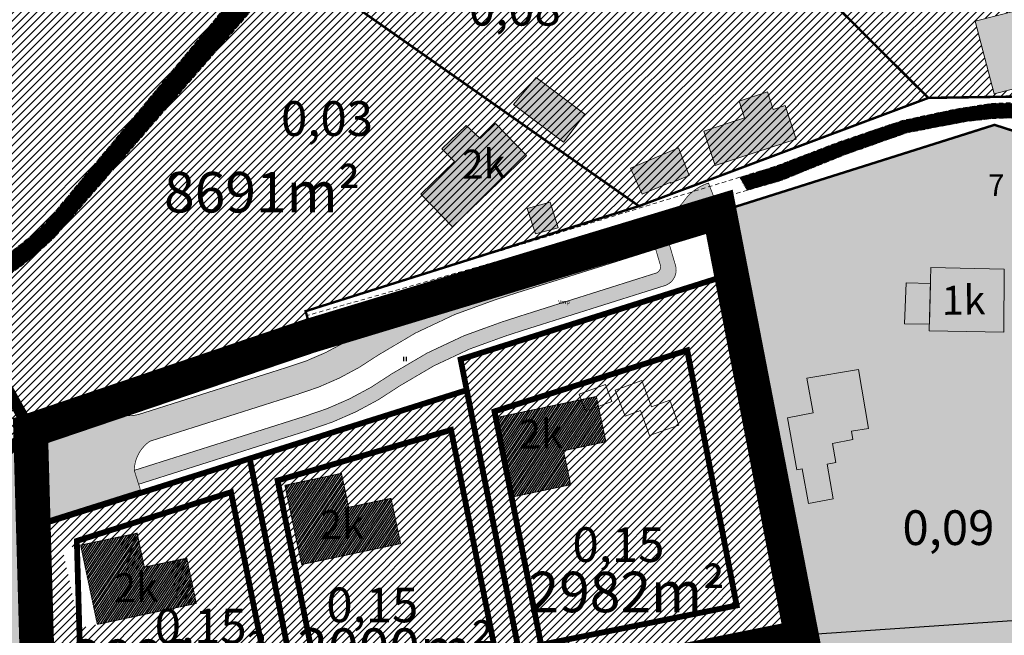
# Model space of a CAD drawing. Units: metres. Extents: x 9410 to 546148, y -1761 to 6584366.
# Drawn here: x 543678 to 543848, y 6583646 to 6583752 of the extents above; entities that cross this region are included whole.
import ezdxf
from ezdxf.enums import TextEntityAlignment as Align

# ---------------------------------------------------------------- set-up
doc = ezdxf.new("R2010")
doc.units = ezdxf.units.M
doc.header["$LTSCALE"] = 0.5
for name, pattern in [('AAREKIVI', [0.2, 0.1, 0.1]), ('ASFBET', [2.5, 1.5, -1]), ('CENTER', [2, 1.25, -0.25, 0.25, -0.25]), ('DASHDOT', [1, 0.5, -0.25, 0, -0.25]), ('DASHED', [0.75, 0.5, -0.25]), ('DASHED2', [9.524999999999999, 6.35, -3.175]), ('KATASTRIPIIR', [0.02, 0.01, 0.01])]:
    doc.linetypes.add(name, pattern=pattern)
for name, color, linetype in [('21', 7, 'Continuous'), ('HALJASTUS', 3, 'Continuous'), ('majad', 41, 'Continuous'), ('PIIR', 32, 'Continuous'), ('Pl_ala piir', 1, 'DASHDOT'), ('TEE', 21, 'Continuous'), ('Teed_asfalt', 251, 'DASHED2'), ('teekaitsevöönd', 137, 'CENTER')]:
    doc.layers.add(name, color=color, linetype=linetype)
for name, color, linetype, lineweight in [('DP teks', 7, 'Continuous', 9), ('dp.plan', 5, 'Continuous', 0), ('DTalgatus', 7, 'Continuous', 0), ('Ehituskeeluala', 185, 'DASHED', 20), ('MKhooned', 250, 'Continuous', 18), ('OPT-DP-ala', 129, 'CENTER', 9), ('OPT-kinnistu piir', 38, 'Continuous', 0)]:
    doc.layers.add(name, color=color, linetype=linetype, lineweight=lineweight)
doc.styles.add('ARIAL', font='arial.ttf')
doc.styles.add('ROMANC', font='romanc.shx')
doc.styles.add('romans', font='romans.shx')
doc.styles.get("Standard").update_dxf_attribs({"font": 'arial.ttf'})
doc.linetypes.add('FENCELINE2', pattern='A,0.25,-0.1,[132,ltypeshp.shx,S=0.1,R=0,X=-0.1,Y=0],-0.1,1', length=1.45)
pattern_1 = [(74.99999999999999, (0, 0), (-0.1533407249233896, 0.0410875234100252), [])]
pattern_2 = [(45, (0, 0), (-0.6735192090801864, 0.6735192090801865), [])]
pattern_3 = [(55.97378729549349, (0, 0), (-0.2631381758335579, 0.1776641506297418), [])]

# ---------------------------------------------------------------- blocks, each defined once
blk = doc.blocks.new('hein')
at = {"color": 0, "linetype": 'Continuous'}
for p, q in [((-0.4550559781346237, 0.7611157096907846), (-0.4550559781346237, -0.7611157096907846)), ((0.4550559781346237, 0.7611157096907846), (0.4550559781346237, -0.7611157096907846))]:
    blk.add_line(p, q, dxfattribs=at)

msp = doc.modelspace()

# ---------------------------------------------------------------- hatches: boundary and pattern name
h = msp.add_hatch()
h.set_pattern_fill('ANSI31', color=2, scale=0.1, angle=10.9737872954935, style=0)
h.set_pattern_definition(pattern_3)
h.paths.add_polyline_path([(543760.7550831814, 6583683.585441662), (543763.6504956417, 6583669.888121243), (543773.4342959403, 6583671.956273002), (543772.1934048852, 6583677.826553181), (543779.5312551102, 6583679.377666997), (543777.8767337063, 6583687.20470724)])
h = msp.add_hatch()
h.set_pattern_fill('ANSI31', color=2, scale=0.1, angle=10.9737872954935, style=0)
h.set_pattern_definition(pattern_3)
h.paths.add_polyline_path([(543744.0264895451, 6583661.76407283), (543742.3719681354, 6583669.59111307), (543735.0341179116, 6583668.039999249), (543733.793226857, 6583673.910279429), (543724.0094265577, 6583671.842127672), (543726.9048390199, 6583658.144807252)])
h = msp.add_hatch()
h.set_pattern_fill('ANSI31', color=2, scale=0.1, angle=10.9737872954935, style=0)
h.set_pattern_definition([(55.97378729549349, (3.105887291603722, 0.6565389791503549), (-0.2631381758335579, 0.1776641506297418), [])])
h.paths.add_polyline_path([(543708.6941339802, 6583651.420280608), (543707.0396125708, 6583659.247320849), (543699.7017623471, 6583657.69620703), (543698.460871292, 6583663.566487208), (543688.6770709931, 6583661.498335451), (543691.5724834547, 6583647.801015033)])
at = {"layer": 'majad', "lineweight": 15, "ltscale": 100}
h = msp.add_hatch(dxfattribs=at)
h.set_pattern_fill('ANSI31', color=40, scale=0.3, style=0)
h.set_pattern_definition(pattern_2)
h.paths.add_polyline_path([(543835.2890991399, 6583738.836261448), (543860.5390991409, 6583739.226261448), (543906.1590991397, 6583722.126261449), (543905.9149965781, 6583728.965919499), (543904.1190991397, 6583779.28626145), (543900.1690991396, 6583778.676261449), (543859.3590991385, 6583772.36626145), (543840.9390991401, 6583776.896261448), (543816.0990991397, 6583845.07626145), (543803.0490991549, 6583837.696261454), (543796.3890991438, 6583833.24626146), (543788.8390991415, 6583827.31626146), (543780.3690991406, 6583819.65626145), (543767.9890991398, 6583805.806261449)])
h.paths.add_polyline_path([(543829.7624095607, 6583769.401875364), (543834.6153639143, 6583763.974515605), (543824.9300891089, 6583755.289243475), (543820.1171510771, 6583760.686625018)], flags=16)
h.paths.add_polyline_path([(543811.3777309827, 6583801.313872935), (543805.5120653167, 6583818.577953964), (543812.9122133235, 6583820.658998815), (543818.4598669679, 6583803.437123121)], flags=16)
h.paths.add_polyline_path([(543843.4018169681, 6583752.119295538), (543850.4108472326, 6583753.903110202), (543853.7176874878, 6583741.334907963), (543846.6586735566, 6583739.521066097)], flags=16)
h = msp.add_hatch(dxfattribs=at)
h.set_pattern_fill('ANSI31', color=40, scale=0.3, style=0)
h.set_pattern_definition([(45, (944.1842145523988, 231.0660220971331), (-0.6735192090801864, 0.6735192090801865), [])])
h.paths.add_polyline_path([(543722.0555841316, 6583764.58203669), (543661.3190991393, 6583807.386261449), (543650.7090991397, 6583798.24626145), (543649.8390991397, 6583735.456261449), (543665.7690991397, 6583706.886261449), (543666.3198705002, 6583705.89827187, 0.07138326384607475), (543682.6267307047, 6583717.173792317)])
h.paths.add_polyline_path([(543736.8490992906, 6583754.156261857), (543725.3920949006, 6583762.230620892), (543684.2666073283, 6583714.867758297, -0.08149339572946825), (543667.7830818807, 6583703.27352102), (543680.029099139, 6583681.306261449), (543729.0490991398, 6583696.866261449), (543727.5890991396, 6583701.95626145), (543785.2390991397, 6583720.126261448)])
h.paths.add_polyline_path([(543667.7830818805, 6583703.273521021, -0.0006524324652969628), (543667.6367709503, 6583703.203014191, 0.0006524324652969628), (543667.7830818805, 6583703.273521021), (543665.7690991396, 6583706.88626145), (543602.9390991394, 6583683.246261449), (543614.0790991398, 6583625.336261449), (543680.0290991397, 6583681.30626145)])
h.paths.add_polyline_path([(543649.8390991394, 6583735.456261445), (543620.7690991397, 6583776.32626145), (543591.0390991396, 6583748.476261448), (543602.9390991398, 6583683.24626145), (543665.76909914, 6583706.88626145)])
h.paths.add_polyline_path([(543638.9478775905, 6583736.35852091), (543628.6063714217, 6583732.416354792), (543630.6675039981, 6583726.882498178), (543620.2125928727, 6583722.106639607), (543624.3617023932, 6583712.786380953), (543634.356565707, 6583716.977876434), (543634.8183002977, 6583715.738182759), (543645.4645966948, 6583719.972114242)], flags=0)
h = msp.add_hatch(dxfattribs=at)
h.set_pattern_fill('ANSI31', color=40, scale=0.3, style=0)
h.set_pattern_definition(pattern_2)
h.paths.add_polyline_path([(543767.9890991396, 6583805.806261449), (543726.0590991399, 6583761.756261448), (543736.8490991397, 6583754.15626145), (543785.2390991405, 6583720.12626145), (543835.2890991399, 6583738.836261449)])
at = {"layer": 'majad', "lineweight": 15, "ltscale": 100, "true_color": 0x949400}
h = msp.add_hatch(color=54, dxfattribs=at)
h.paths.add_polyline_path([(543800.0989219688, 6583719.439533201), (543814.330016977, 6583646.038618905), (543889.2361868902, 6583651.195392006), (543899.0774212496, 6583716.511147008), (543886.3590991432, 6583721.426261448), (543846.7390991385, 6583734.17626145)])
h.paths.add_polyline_path([(543831.4598594265, 6583706.870300791), (543835.6453289355, 6583706.764274953), (543835.7149840496, 6583709.523779637), (543848.3801639399, 6583709.202971733), (543848.3450909128, 6583698.327472789), (543835.4382172097, 6583698.559195064), (543835.4674664367, 6583699.717952464), (543831.1593079885, 6583699.764150914)], flags=16)
h.paths.add_polyline_path([(543823.231225726, 6583691.84933496), (543824.9211642519, 6583681.686164713), (543821.9701750823, 6583681.195472323), (543822.2519656996, 6583679.758547744), (543818.7083836292, 6583679.06362736), (543819.3157939664, 6583675.793718551), (543817.8053145926, 6583675.512454535), (543818.8260991396, 6583669.51926145), (543814.533032517, 6583668.719856188), (543813.461669623, 6583674.703631155), (543812.5520991398, 6583674.534261449), (543810.9440991397, 6583683.51526145), (543815.3921708355, 6583684.365838449), (543814.3000991397, 6583690.364261449)], flags=16)
h.paths.add_polyline_path([(543856.2365218421, 6583692.256349087), (543863.9525876436, 6583692.982412228), (543866.2674073819, 6583670.968795763), (543858.1655382909, 6583670.319973381), (543857.3237856572, 6583677.070815764), (543853.6761909149, 6583677.02447131), (543853.1851685513, 6583683.806209998), (543857.0211809883, 6583684.098143621)], flags=16)
h.paths.add_polyline_path([(543872.4051870161, 6583704.522181702), (543892.6072501859, 6583702.96191836), (543892.011008734, 6583694.697157091), (543871.6335804184, 6583696.272868585)], flags=16)
h.paths.add_polyline_path([(543883.0114411843, 6583645.45326204), (543890.798208331, 6583646.712067976), (543892.4245249869, 6583648.131047302), (543892.9278772585, 6583652.969546739), (543895.5807154746, 6583671.8853162), (543902.3997760201, 6583715.227191958), (543899.0774212492, 6583716.511147007), (543889.2361868903, 6583651.195392004), (543814.330016977, 6583646.038618905), (543814.5700402037, 6583644.800630946), (543813.5895202607, 6583644.604541856), (543814.5130382982, 6583639.843327625), (543823.195098958, 6583641.505261411), (543829.2365495175, 6583642.707572006), (543856.3443398162, 6583643.646575072), (543872.1098791008, 6583644.537766814)])
h.paths.add_polyline_path([(543892.124004084, 6583643.887447698), (543883.3768827794, 6583642.473391262), (543872.3201005831, 6583641.54486091), (543856.5577566631, 6583640.65384979), (543828.7603792035, 6583638.259746155), (543824.5935388865, 6583637.130135096), (543823.3498845643, 6583636.047274429), (543822.8520830414, 6583633.903099421), (543826.8346470032, 6583611.535433542), (543847.4583229199, 6583504.41466959), (543844.5233306099, 6583503.344758339), (543822.9062168938, 6583615.455226364), (543819.7907481916, 6583614.838898746), (543814.8925632916, 6583637.886679557), (543819.3790991397, 6583614.756261449), (543821.8484947121, 6583602.014618812), (543828.3890991397, 6583568.266261449), (543834.5690991397, 6583536.36626145), (543840.4690991386, 6583505.926261437), (543847.8664617045, 6583468.653227939), (544060.1290991395, 6583508.636261448), (544052.6690991396, 6583524.14626145), (544022.2990991396, 6583587.296261449), (543994.4290991053, 6583645.24626157), (543976.1890991399, 6583682.836261449), (543966.9298188798, 6583687.691697491), (543965.1846161237, 6583688.408178826), (543960.231265654, 6583691.204324368), (543948.099099134, 6583697.566261452), (543909.996323173, 6583712.291435315), (543907.5050991352, 6583710.432261457), (543903.7559273378, 6583707.361859092), (543898.5506713509, 6583671.461747079), (543895.9062361313, 6583652.60589424), (543895.2862839223, 6583646.646571946)])
at = {"layer": 'majad', "lineweight": 15, "ltscale": 100}
h = msp.add_hatch(dxfattribs=at)
h.set_pattern_fill('ANSI31', color=40, scale=0.3, style=0)
h.set_pattern_definition([(45, (581.0028313562507, -48.86386024951935), (-0.6735192090801864, 0.6735192090801865), [])])
h.paths.add_polyline_path([(543801.1684638591, 6583708.370959554), (543754.3323385167, 6583693.609252747), (543755.3973844233, 6583688.283070727), (543765.8384170987, 6583636.068569764), (543813.3445990349, 6583645.569084228)])
h.paths.add_polyline_path([(543773.4342959389, 6583671.956273001), (543763.6504956419, 6583669.888121243), (543760.7550831812, 6583683.585441662), (543777.8767337067, 6583687.204707239), (543779.5312551104, 6583679.377666996), (543772.1934048854, 6583677.826553181)], flags=16)
h.paths.add_polyline_path([(543755.3963740633, 6583688.282752285), (543717.9218629079, 6583676.471618413), (543727.5336962849, 6583628.408207694), (543765.8384170986, 6583636.068569764)])
h.paths.add_polyline_path([(543744.026489546, 6583661.76407283), (543726.9048390198, 6583658.144807253), (543724.009426558, 6583671.842127671), (543733.7932268567, 6583673.910279429), (543735.0341179122, 6583668.039999249), (543742.3719681351, 6583669.591113069)], flags=16)
h.paths.add_polyline_path([(543717.867362803, 6583676.45444119), (543680.5008414979, 6583664.677343321), (543681.7890991396, 6583619.266261447), (543727.4767817514, 6583628.403103681)])
h.paths.add_polyline_path([(543705.5882466878, 6583650.76374163), (543688.4665961632, 6583647.144476054), (543685.5711837016, 6583660.841796472), (543695.3549840004, 6583662.909948229), (543696.5958750554, 6583657.039668051), (543703.9337252795, 6583658.59078187)], flags=16)
at = {"layer": 'majad', "lineweight": 15, "ltscale": 100, "true_color": 0x949400}
msp.add_hatch(color=54, dxfattribs=at).paths.add_polyline_path([(543532.3845022367, 6583555.74085461), (543626.7684370911, 6583470.769746291), (543670.7399699469, 6583470.769746293), (543672.8907481915, 6583472.668898744), (543675.6307481911, 6583504.528898738), (543678.6007481918, 6583536.908898748), (543828.800748192, 6583568.348898744), (543819.790748192, 6583614.838898745), (543683.1007481917, 6583587.498898746), (543682.2007481918, 6583619.348898745), (543680.4407481919, 6583681.388898745), (543614.4907481917, 6583625.418898745)])
at = {"layer": 'MKhooned', "linetype": 'Continuous'}
h = msp.add_hatch(color=40, dxfattribs=at)
h.paths.add_polyline_path([(543772.9105622169, 6583772.780936418), (543778.8482593206, 6583777.014168411), (543771.2425244529, 6583787.550030841), (543765.3448001326, 6583783.366820608)])
h.paths.add_polyline_path([(543783.8939891269, 6583766.486912798), (543782.7531620933, 6583768.006292173), (543776.6256500497, 6583763.432956828), (543783.6007591677, 6583754.046751376), (543793.4467631935, 6583761.392110777), (543787.6124974345, 6583769.228936861)])
h.paths.add_polyline_path([(543772.1725676715, 6583731.187202828), (543775.8928826218, 6583736.052684879), (543767.4651352548, 6583742.38048059), (543763.5464396831, 6583737.676234524)])
h.paths.add_polyline_path([(543783.7910991397, 6583726.705261449), (543785.8010991397, 6583722.168261449), (543790.6650991399, 6583724.222261448), (543790.7370991393, 6583724.08526145), (543793.9516588225, 6583725.400475584), (543792.0817766408, 6583730.206300015)])
h.paths.add_polyline_path([(543798.40209914, 6583727.148261449), (543812.4026986058, 6583731.68735927), (543810.5172086043, 6583737.503050259), (543808.4527698312, 6583736.833743953), (543807.4684780014, 6583739.869738376), (543802.5728745835, 6583738.282547566), (543803.51355967, 6583735.38105576), (543796.4730023961, 6583733.098455058)])
h = msp.add_hatch(color=40, dxfattribs=at)
h.paths.add_polyline_path([(543834.615363915, 6583763.974515604), (543829.7624095622, 6583769.40187537), (543820.1171510771, 6583760.686625017), (543824.9300891086, 6583755.289243475)])
h.paths.add_polyline_path([(543850.4108472326, 6583753.903110202), (543843.4018169679, 6583752.119295541), (543846.6586735564, 6583739.521066098), (543853.7176874878, 6583741.334907962)])
h = msp.add_hatch(color=40, dxfattribs=at)
h.paths.add_polyline_path([(543753.3274174305, 6583727.815367571), (543747.5448313981, 6583722.178748276), (543753.0166052453, 6583716.525395733), (543765.7722175707, 6583728.885089972), (543760.4112831159, 6583734.394999472), (543757.7503986893, 6583731.814533584), (543755.351321601, 6583734.065743415), (543751.1577348503, 6583730.042528652)])
h.paths.add_polyline_path([(543765.9160991393, 6583719.734261448), (543767.3280991395, 6583715.31626145), (543771.2920991397, 6583716.375261451), (543769.8800991396, 6583720.79326145)])
h = msp.add_hatch(color=40, dxfattribs=at)
h.paths.add_polyline_path([(543815.3921708346, 6583684.365838449), (543810.9440991395, 6583683.515261447), (543812.5520991397, 6583674.534261449), (543813.4616696232, 6583674.703631155), (543814.533032517, 6583668.719856188), (543818.8260991401, 6583669.519261451), (543817.8053145927, 6583675.512454536), (543819.3157939668, 6583675.79371855), (543818.7083836292, 6583679.06362736), (543822.2519656998, 6583679.758547744), (543821.9701750819, 6583681.195472325), (543824.9211642521, 6583681.686164713), (543823.2312257257, 6583691.84933496), (543814.3000991397, 6583690.36426145)])
h.paths.add_polyline_path([(543835.467466475, 6583699.717953976), (543835.4382172098, 6583698.559195065), (543848.3450909129, 6583698.327472789), (543848.3801639398, 6583709.20297173), (543835.7149840497, 6583709.523779638), (543835.6453289355, 6583706.764274954), (543835.646066891, 6583706.764256259), (543835.4675706927, 6583699.717951346)])
h.paths.add_polyline_path([(543835.6453289354, 6583706.764274953), (543831.4598594265, 6583706.870300794), (543831.1593079885, 6583699.764150915), (543835.4674664368, 6583699.717952465)])
h.paths.add_polyline_path([(543857.0211809879, 6583684.09814362), (543853.1851685514, 6583683.806209997), (543853.6761909149, 6583677.02447131), (543857.3237856573, 6583677.070815764), (543858.1655382905, 6583670.31997338), (543866.267407382, 6583670.968795762), (543863.9525876438, 6583692.982412227), (543856.236521842, 6583692.256349087)])
h.paths.add_polyline_path([(543892.011008734, 6583694.69715709), (543892.6072501859, 6583702.961918359), (543872.405186998, 6583704.522181702), (543871.6335804184, 6583696.272868586)])
at = {"layer": 'PIIR', "linetype": 'KATASTRIPIIR', "ltscale": 0.5, "true_color": 0x9e9e9e}
h = msp.add_hatch(dxfattribs=at)
h.set_pattern_fill('ANSI31', color=253, scale=0.05, angle=30, style=0)
h.set_pattern_definition(pattern_1)
h.paths.add_polyline_path([(543725.3920946658, 6583762.23062062), (543722.0555841319, 6583764.58203669), (543682.6267307027, 6583717.173792315, -0.0713832638366486), (543666.3198705001, 6583705.89827187), (543667.7830818805, 6583703.273521021, 0.08149339571483265), (543684.2666073265, 6583714.867758295)])
h = msp.add_hatch(dxfattribs=at)
h.set_pattern_fill('ANSI31', color=253, scale=0.05, angle=30, style=0)
h.set_pattern_definition(pattern_1)
h.paths.add_polyline_path([(543915.7280991432, 6583716.804261452), (543901.9290993601, 6583721.442261356), (543887.3800991403, 6583726.368261443), (543877.9640991415, 6583729.025261451), (543875.2240991441, 6583729.213261449), (543872.0300991333, 6583730.171261451), (543868.9720990228, 6583731.7682615), (543862.3890991355, 6583735.071261452), (543856.2000991409, 6583737.088261448), (543849.3550991424, 6583737.978261448), (543846.2000991314, 6583737.884261448), (543840.3540991347, 6583736.973261447), (543830.754099143, 6583734.92926145), (543819.5300991257, 6583731.113261454), (543810.7599754742, 6583727.748627952), (543808.8040991325, 6583726.998261448), (543802.69209914, 6583725.12026145), (543803.9860991403, 6583722.87126145), (543809.616099149, 6583724.473261449), (543811.397650733, 6583725.194187614), (543820.8130991376, 6583729.004261453), (543831.6490991396, 6583732.826261451), (543841.8060991407, 6583734.76126145), (543846.5830991629, 6583735.28926145), (543849.4960991325, 6583735.382261449), (543856.2740991507, 6583734.535261446), (543859.6090991435, 6583733.739261446), (543863.4110991281, 6583731.895261459), (543868.6530991392, 6583729.182261451), (543869.4000991395, 6583728.02926145), (543869.1480301558, 6583726.964906819), (543877.0056790166, 6583724.436259092), (543877.8690991359, 6583724.63426145), (543878.6650991386, 6583724.68426145), (543880.1860991048, 6583724.251261462), (543886.7450991396, 6583722.29826145), (543901.6190991396, 6583717.884261449), (543902.0870991404, 6583717.208261449), (543902.3800991394, 6583716.483261449), (543902.4740991397, 6583715.691261449), (543902.4000025829, 6583715.227104401), (543909.9963231753, 6583712.291435316), (543914.5780991388, 6583713.473261449), (543928.4620991339, 6583708.383261455), (543939.1490991428, 6583703.775261445), (543949.2960991411, 6583698.507261449), (543957.7144718013, 6583692.625043921), (543960.2312656682, 6583691.204324353), (543966.9298188582, 6583687.691697496), (543970.5730705094, 6583686.195984846), (543976.4424114369, 6583685.5579196), (543978.8000886651, 6583685.478815394), (543982.8365599796, 6583686.029781625), (543988.2769308541, 6583688.004304911), (543989.9780092486, 6583689.090705154), (543991.0197781146, 6583689.496339409), (543991.6671146072, 6583688.440816765), (543996.0565206965, 6583691.132774876), (543995.5902837889, 6583692.161837876), (544001.1609342706, 6583695.843336375), (544003.1862723633, 6583697.12917204), (544002.2941513951, 6583700.269801979), (543992.7532201986, 6583694.358969327), (543986.7058115682, 6583690.64687714), (543983.4230558138, 6583689.044791301), (543981.2150715046, 6583688.447911211), (543976.8620991309, 6583688.206261449), (543971.3980991389, 6583688.800261448), (543966.5526756797, 6583690.789517709), (543959.3590991374, 6583694.85026145), (543951.0540991339, 6583700.653261449), (543940.3440991314, 6583706.401261449), (543929.5390991333, 6583711.165261446)])
at = {"layer": 'TEE', "ltscale": 0.5}
msp.add_hatch(color=31, dxfattribs=at).paths.add_polyline_path([(543790.5171158763, 6583713.422905125, -0.0001589211602157829), (543790.5119583597, 6583713.421306418), (543788.1316950076, 6583712.673279067), (543788.8824429702, 6583710.118757256, -0.4198944005481111), (543788.2855867001, 6583708.572999709), (543791.6195395141, 6583709.62706144, 0.02217336896386599), (543791.5604809016, 6583709.872714057)])
h = msp.add_hatch(color=31, dxfattribs=at)
edge = h.paths.add_edge_path()
edge.add_arc((543788.8216911461, 6583709.084341888), 2.849999999979049, 294.7916590575144, 370.9777579924445)
edge.add_line((543791.6195395115, 6583709.627061452), (543764.977129545, 6583701.20380348))
edge.add_line((543764.977129545, 6583701.20380348), (543764.5360037294, 6583701.060333026))
edge.add_line((543764.5360037294, 6583701.060333026), (543764.0602675118, 6583700.904898016))
edge.add_line((543764.0602675118, 6583700.904898016), (543763.5669364266, 6583700.745026508))
edge.add_line((543763.5669364266, 6583700.745026508), (543763.0801633091, 6583700.588574415))
edge.add_line((543763.0801633091, 6583700.588574415), (543762.6036504983, 6583700.43562676))
edge.add_line((543762.6036504983, 6583700.43562676), (543762.1270871962, 6583700.282869646))
edge.add_line((543762.1270871962, 6583700.282869646), (543761.6217327239, 6583700.121102226))
edge.add_arc((543784.5286224759, 6583626.615617192), 76.99209003646895, 107.3088676321749, 123.0900639006123)
edge.add_arc((543712.4830845371, 6583733.495979571), 51.9263184390127, 286.5485168695384, 305.3069944504637, ccw=False)
edge.add_line((543727.273109896, 6583683.72050673), (543697.9639020596, 6583674.411738933))
edge.add_line((543697.9639020596, 6583674.411738933), (543698.7206643025, 6583672.029028101))
edge.add_line((543698.7206643025, 6583672.029028101), (543728.0077014097, 6583681.330754351))
edge.add_arc((543712.512415132, 6583733.420478141), 54.34559063434207, 286.5663203029886, 305.2964634659915)
edge.add_arc((543784.5847718252, 6583626.471057851), 74.6468080723726, 107.3096715427327, 123.0142006186139, ccw=False)
edge.add_line((543762.3746566217, 6583697.737155949), (543762.8892572535, 6583697.901883127))
edge.add_line((543762.8892572535, 6583697.901883127), (543763.3667536748, 6583698.054939141))
edge.add_line((543763.3667536748, 6583698.054939141), (543763.8442028926, 6583698.208187154))
edge.add_line((543763.8442028926, 6583698.208187154), (543764.3347762501, 6583698.365860516))
edge.add_line((543764.3347762501, 6583698.365860516), (543764.8338314219, 6583698.527586862))
edge.add_line((543764.8338314219, 6583698.527586862), (543765.3105040811, 6583698.683327882))
edge.add_line((543765.3105040811, 6583698.683327882), (543790.0167529369, 6583706.497002074))
at = {"layer": 'Teed_asfalt', "ltscale": 0.5}
h = msp.add_hatch(dxfattribs=at)
h.set_pattern_fill('ANSI31', color=254, scale=0.1, style=0)
h.set_pattern_definition([(45, (-1112.428567890776, 1093.114770154469), (-0.008838834764831844, 0.008838834764831846), [])])
edge = h.paths.add_edge_path()
edge.add_arc((543787.9996012652, 6583721.535431487), 8.494172343654036, 287.2039685878795, 325.4788202108585, ccw=False)
edge.add_line((543790.5119584359, 6583713.421306442), (543763.7713198758, 6583705.017728318))
edge.add_line((543763.7713198758, 6583705.017728318), (543762.8225646627, 6583704.708595412))
edge.add_line((543762.8225646627, 6583704.708595412), (543762.3383892081, 6583704.551691181))
edge.add_line((543762.3383892081, 6583704.551691181), (543761.857697622, 6583704.397193278))
edge.add_line((543761.857697622, 6583704.397193278), (543761.3826830696, 6583704.2447262))
edge.add_line((543761.3826830696, 6583704.2447262), (543760.9076150993, 6583704.092448075))
edge.add_line((543760.9076150993, 6583704.092448075), (543760.4167477424, 6583703.935318079))
edge.add_arc((543784.5286224794, 6583626.615617175), 80.9920900535628, 107.3199044333558, 123.2240705916575)
edge.add_arc((543801.2522579831, 6583711.733164063), 7.999999999736495, 111.636835145839, 141.4229883709664, ccw=False)
edge.add_line((543798.3024801846, 6583719.16948109), (543799.0553881621, 6583719.45343635))
edge.add_line((543799.0553881621, 6583719.45343635), (543797.2610965777, 6583724.120505834))
edge.add_line((543797.2610965777, 6583724.120505834), (543796.7923249522, 6583723.943711096))
edge.add_arc((543799.7462317732, 6583716.270403986), 8.222238595411696, 111.0546479084678, 144.6256219213045)
edge.add_arc((543786.9361540463, 6583725.402284934), 7.509586778753416, 286.2488394916542, 324.39636311807124, ccw=False)
edge.add_line((543789.0374082822, 6583718.192664679), (543762.6927313724, 6583709.925849251))
edge.add_line((543762.6927313724, 6583709.925849251), (543762.2204481348, 6583709.771130574))
edge.add_line((543762.2204481348, 6583709.771130574), (543761.7478054514, 6583709.617552374))
edge.add_line((543761.7478054514, 6583709.617552374), (543761.275436398, 6583709.463217407))
edge.add_line((543761.275436398, 6583709.463217407), (543760.8027042703, 6583709.310021555))
edge.add_line((543760.8027042703, 6583709.310021555), (543760.3296118187, 6583709.157965671))
edge.add_line((543760.3296118187, 6583709.157965671), (543759.8564700925, 6583709.006099315))
edge.add_line((543759.8564700925, 6583709.006099315), (543759.3832749774, 6583708.854421111))
edge.add_line((543759.3832749774, 6583708.854421111), (543758.910022302, 6583708.702929694))
edge.add_arc((543784.5286224815, 6583626.615617169), 85.99209005925925, 107.3326022762767, 123.3854079530003)
edge.add_arc((543712.3233896958, 6583733.713326566), 43.18681001284801, 286.1568697913186, 305.18742723264893, ccw=False)
edge.add_line((543724.3409035263, 6583692.232247501), (543699.1223139883, 6583684.222682878))
edge.add_arc((543696.9780397018, 6583690.577253871), 6.706600085858705, 251.4961727952745, 288.64635414495393, ccw=False)
edge.add_line((543694.8495794381, 6583684.217368525), (543694.6341481901, 6583684.895666592))
edge.add_line((543694.6341481901, 6583684.895666592), (543681.1162844073, 6583680.602317696))
edge.add_line((543681.1162844073, 6583680.602317696), (543681.4858740123, 6583665.548772459))
edge.add_line((543681.4858740123, 6583665.548772459), (543699.0233691997, 6583671.075943769))
edge.add_line((543699.0233691997, 6583671.075943769), (543697.9580213847, 6583674.430254585))
edge.add_arc((543704.3132266265, 6583674.267107812), 6.357298996850576, 125.21718054583269, 178.5294622925989, ccw=False)
edge.add_line((543700.6471164981, 6583679.460843178), (543726.0989066031, 6583687.544473601))
edge.add_arc((543712.5124151338, 6583733.420478141), 47.84559063312376, 286.4970144833057, 305.296463464524)

# ---------------------------------------------------------------- linework, layer by layer
at = {"color": 251, "linetype": 'FENCELINE2', "ltscale": 8}
msp.add_line((543813.4493022534, 6583645.977987772), (543889.2361868903, 6583651.195392005), dxfattribs=at)
at = {"layer": 'dp.plan', "linetype": 'DASHED', "lineweight": 0, "ltscale": 30, "const_width": 2}
msp.add_lwpolyline([(543448.2306162344, 6583483.109681075), (543680.0290991399, 6583681.306261449), (543649.8390991397, 6583735.456261449), (543620.7690991397, 6583776.32626145), (543393.8813161518, 6583563.822272202), (543448.2306162344, 6583483.109681075)], dxfattribs=at)
at = {"layer": 'Ehituskeeluala', "lineweight": 18, "ltscale": 12, "const_width": 1}
for points in [[(543802.1414285689, 6583651.066402499), (543793.5881493668, 6583695.182369211), (543760.2547079539, 6583684.624238576), (543768.3245306435, 6583644.267908155)], [(543760.4720431855, 6583642.738196325), (543752.7383229529, 6583681.413713881), (543722.7484158393, 6583672.677317974), (543729.9561184891, 6583636.635622367)], [(543721.6574859066, 6583635.794348128), (543714.6864414727, 6583670.65221887), (543688.0233839453, 6583662.228704222), (543688.9588050902, 6583629.255108868)]]:
    msp.add_lwpolyline(points, close=True, dxfattribs=at)
at = {"layer": 'MKhooned', "linetype": 'Continuous'}
for p, q in [((543790.6650991397, 6583724.222261449), (543785.8010991397, 6583722.168261449)), ((543821.970175082, 6583681.195472323), (543822.2519656997, 6583679.758547743))]:
    msp.add_line(p, q, dxfattribs=at)
at = {"layer": 'MKhooned', "linetype": 'Continuous', "flags": 128}
for points in [[(543850.4108472324, 6583753.903110203), (543853.7176874878, 6583741.334907963), (543846.6586735568, 6583739.521066096), (543843.4018169676, 6583752.11929554)], [(543775.8928826221, 6583736.052684878), (543767.4651352545, 6583742.38048059), (543763.5464396826, 6583737.676234523), (543772.1725676716, 6583731.187202827)], [(543796.4730023962, 6583733.098455058), (543798.4020991396, 6583727.148261449), (543812.4026986054, 6583731.687359269), (543810.5172086043, 6583737.50305026), (543808.4527698314, 6583736.833743953), (543807.4684780019, 6583739.869738376), (543802.5728745832, 6583738.282547566), (543803.5135596703, 6583735.38105576), (543796.4730023962, 6583733.098455058)], [(543747.5448313983, 6583722.178748276), (543753.0166052451, 6583716.525395733), (543765.7722175703, 6583728.885089972), (543760.4112831161, 6583734.394999472), (543757.7503986895, 6583731.814533584), (543755.3513216012, 6583734.065743414), (543751.1577348505, 6583730.042528653), (543753.3274174299, 6583727.815367573), (543747.5448313983, 6583722.178748276)], [(543767.3280991397, 6583715.31626145), (543771.2920991397, 6583716.375261449), (543769.8800991396, 6583720.793261449), (543765.9160991397, 6583719.734261449)], [(543831.4598594264, 6583706.870300793), (543831.1593079885, 6583699.764150915), (543835.4675706927, 6583699.717951346), (543835.6460668909, 6583706.764256259)], [(543792.1450991397, 6583682.23526145), (543787.0880991396, 6583680.437261449), (543785.5340991396, 6583684.783261449), (543782.8420991397, 6583683.800261449), (543781.1340991397, 6583688.319261449), (543785.7100991397, 6583689.958261449), (543787.4180991397, 6583685.439261449), (543790.5858363173, 6583686.595979742)], [(543780.5250991397, 6583686.365261449), (543775.9890991397, 6583684.691261449), (543774.9240991396, 6583687.608261449), (543779.4600991396, 6583689.28226145)]]:
    msp.add_lwpolyline(points, close=True, dxfattribs=at)
for points in [[(543790.6650991397, 6583724.222261449), (543790.7370991397, 6583724.085261449), (543793.9516588224, 6583725.400475584), (543792.0817766407, 6583730.206300016), (543783.7910991397, 6583726.705261449), (543785.8010991397, 6583722.168261449)], [(543835.4382172098, 6583698.559195065), (543848.3450909128, 6583698.327472788), (543848.3801639398, 6583709.202971731), (543835.7149840497, 6583709.523779637), (543835.4382172098, 6583698.559195065)], [(543821.970175082, 6583681.195472323), (543824.921164252, 6583681.686164713), (543823.231225726, 6583691.849334959), (543814.3000991397, 6583690.364261449), (543815.3921708354, 6583684.365838449), (543810.9440991397, 6583683.515261449), (543812.5520991397, 6583674.534261449)], [(543812.5520991397, 6583674.534261449), (543813.4616696232, 6583674.703631155), (543814.5330325168, 6583668.719856188), (543818.8260991398, 6583669.519261451), (543817.8053145923, 6583675.512454535), (543819.3157939666, 6583675.793718551), (543818.7083836292, 6583679.063627359), (543822.2507592906, 6583679.758311158)]]:
    msp.add_lwpolyline(points, dxfattribs=at)
at = {"layer": 'OPT-DP-ala', "linetype": 'CENTER', "ltscale": 21, "const_width": 6, "flags": 128}
msp.add_lwpolyline([(543728.2112122213, 6583697.651887879), (543680.0290991397, 6583681.306261449), (543681.7890991397, 6583619.266261449), (543813.3990991397, 6583645.586261449), (543799.1390991397, 6583719.136261449), (543728.2112122213, 6583697.651887879), (543728.2112122213, 6583697.651887879)], dxfattribs=at)
at = {"layer": 'OPT-kinnistu piir', "const_width": 0.42}
for points in [[(543767.9890991397, 6583805.806261449), (543780.3690991397, 6583819.65626145), (543788.8390991397, 6583827.31626145), (543796.3890991397, 6583833.24626145), (543803.0490991396, 6583837.69626145), (543816.0990991397, 6583845.07626145), (543840.9390991397, 6583776.89626145), (543859.3590991397, 6583772.36626145), (543900.1690991396, 6583778.676261449), (543904.1190991397, 6583779.28626145), (543906.1590991397, 6583722.126261449), (543860.5390991397, 6583739.226261449), (543835.2890991397, 6583738.836261449), (543767.9890991397, 6583805.806261449)], [(543649.8390991397, 6583735.456261449), (543650.7090991397, 6583798.24626145), (543661.3190991397, 6583807.386261449), (543736.8490991397, 6583754.15626145), (543785.2390991397, 6583720.126261449), (543727.5890991397, 6583701.956261449), (543729.0490991396, 6583696.86626145), (543680.0290991397, 6583681.306261449), (543665.7690991397, 6583706.886261449), (543649.8390991397, 6583735.456261449)], [(543726.0590991396, 6583761.756261449), (543767.9890991397, 6583805.806261449), (543835.2890991397, 6583738.836261449), (543785.2390991397, 6583720.126261449), (543736.8490991397, 6583754.15626145), (543726.0590991396, 6583761.756261449)], [(543727.5890991397, 6583701.956261449), (543785.2390991397, 6583720.126261449), (543835.2890991397, 6583738.836261449), (543860.5390991397, 6583739.226261449), (543906.1590991397, 6583722.126261449), (543947.2290991397, 6583706.03626145), (543970.0590991396, 6583692.166261449), (543975.7790991397, 6583690.876261449), (543984.5390991397, 6583692.676261449), (544001.6190991397, 6583702.64626145), (544003.5790991397, 6583695.74626145), (543984.1590991397, 6583683.836261449), (543976.1890991397, 6583682.836261449), (543948.0990991397, 6583697.56626145), (543886.3590991397, 6583721.426261449), (543846.7390991397, 6583734.176261449), (543799.1390991397, 6583719.136261449), (543729.0490991396, 6583696.86626145), (543727.5890991397, 6583701.956261449)], [(543729.0490991396, 6583696.86626145), (543799.1390991397, 6583719.136261449), (543813.3990991397, 6583645.586261449), (543681.7890991397, 6583619.266261449), (543680.0290991397, 6583681.306261449), (543729.0490991396, 6583696.86626145)], [(543665.7690991397, 6583706.886261449), (543680.0290991397, 6583681.306261449), (543614.0790991397, 6583625.336261449), (543602.9390991397, 6583683.24626145), (543665.7690991397, 6583706.886261449)]]:
    msp.add_lwpolyline(points, close=True, dxfattribs=at)
msp.add_lwpolyline([(543436.3496748462, 6583470.769746293), (543448.6390991397, 6583484.936261449), (543458.2990991396, 6583493.136261449), (543614.0790991397, 6583625.336261449), (543680.0290991397, 6583681.306261449), (543681.7890991397, 6583619.266261449), (543682.6890991397, 6583587.416261449), (543819.3790991397, 6583614.756261449), (543828.3890991397, 6583568.266261449), (543678.1890991397, 6583536.82626145), (543675.2190991397, 6583504.44626145), (543672.4790991397, 6583472.586261449), (543670.4219071122, 6583470.769746293)], dxfattribs=at)
at = {"layer": 'Pl_ala piir', "color": 240, "linetype": 'Continuous', "lineweight": 13, "ltscale": 0.5, "const_width": 1}
for points in [[(543801.222963964, 6583708.388136776), (543801.222963964, 6583708.388136776), (543799.1390991398, 6583719.136261449), (543729.0490991398, 6583696.86626145), (543729.0490991398, 6583696.86626145), (543680.0290991399, 6583681.306261449), (543680.500841498, 6583664.677343321), (543680.500841498, 6583664.677343321), (543755.4518845283, 6583688.30024795), (543754.3868386217, 6583693.626429969), (543754.3868386217, 6583693.626429969), (543754.3868386217, 6583693.626429969), (543801.222963964, 6583708.388136776)], [(543813.3990991397, 6583645.586261449), (543813.3990991397, 6583645.586261449), (543801.222963964, 6583708.388136776), (543754.3868386217, 6583693.626429969), (543754.3868386217, 6583693.626429969), (543765.892917204, 6583636.085746986), (543765.892917204, 6583636.085746986), (543765.892917204, 6583636.085746986), (543813.3990991397, 6583645.586261449)], [(543765.892917204, 6583636.085746986), (543765.892917204, 6583636.085746986), (543755.4508741681, 6583688.299929506), (543717.9218629082, 6583676.471618413), (543717.9218629082, 6583676.471618413), (543727.5324890706, 6583628.4142443), (543727.5324890706, 6583628.4142443), (543727.5324890706, 6583628.4142443), (543765.892917204, 6583636.085746986)], [(543727.5324890706, 6583628.4142443), (543727.5324890706, 6583628.4142443), (543717.9218629082, 6583676.471618413), (543680.5008414979, 6583664.677343321), (543680.5008414979, 6583664.677343321), (543681.7890991397, 6583619.266261449), (543681.7890991397, 6583619.266261449), (543681.7890991397, 6583619.266261449), (543727.5324890706, 6583628.4142443)]]:
    msp.add_lwpolyline(points, dxfattribs=at)
at = {"layer": 'TEE', "color": 251, "linetype": 'ASFBET', "lineweight": 13}
for p, q in [((543747.2292780912, 6583794.850242109), (543682.6268645084, 6583717.173953199)), ((543749.6331530528, 6583790.148245074), (543684.2666304429, 6583714.867784917))]:
    msp.add_line(p, q, dxfattribs=at)
at = {"layer": 'TEE', "color": 251, "linetype": 'ASFBET', "lineweight": 13, "flags": 128}
for points in [[(543738.6490655148, 6583705.442117287), (543808.8040991396, 6583726.998261449), (543810.7599754742, 6583727.748627952), (543819.5300991397, 6583731.113261449), (543830.7540991397, 6583734.92926145), (543840.3540991397, 6583736.973261449), (543846.2000991397, 6583737.884261449), (543849.3550991397, 6583737.978261449), (543856.2000991397, 6583737.08826145), (543862.3890991397, 6583735.07126145), (543868.9720991397, 6583731.768261449), (543872.0300991397, 6583730.171261449), (543875.2240991397, 6583729.21326145), (543877.9640991397, 6583729.02526145), (543887.3800991396, 6583726.368261449), (543901.9290991396, 6583721.442261449), (543915.7280991396, 6583716.80426145)], [(543868.0740991397, 6583722.430261449), (543869.4000991397, 6583728.029261449), (543868.6530991397, 6583729.182261449), (543863.4110991397, 6583731.89526145), (543859.6090991397, 6583733.739261449), (543856.2740991397, 6583734.535261449), (543849.4960991397, 6583735.382261449), (543846.5830991396, 6583735.289261449), (543841.8060991397, 6583734.761261449), (543831.6490991397, 6583732.82626145), (543820.8130991397, 6583729.004261449), (543811.397650733, 6583725.194187614), (543809.6160991397, 6583724.473261449), (543727.8074962628, 6583701.194863261)]]:
    msp.add_lwpolyline(points, dxfattribs=at)
at = {"layer": 'TEE', "color": 251, "linetype": 'ASFBET', "lineweight": 13}
for centre, radius, start, end in [((543635.1851515512, 6583768.355258957), 69.7871475280317, 296.5124891655413, 312.8284959397177), ((543640.6930308054, 6583759.301874192), 62.23381095774266, 295.6545241643297, 314.4398119741062)]:
    msp.add_arc(centre, radius, start, end, dxfattribs=at)
at = {"layer": 'teekaitsevöönd', "color": 7, "linetype": 'AAREKIVI', "lineweight": 0, "ltscale": 0.1, "const_width": 0.126}
for points in [[(543794.9980921897, 6583716.721691924, -0.1307033587835216), (543798.3024801846, 6583719.16948109), (543798.3024801846, 6583719.16948109), (543798.3024801846, 6583719.16948109), (543798.3024801846, 6583719.16948109), (543798.3024801846, 6583719.16948109), (543798.3024801846, 6583719.16948109), (543798.3024801846, 6583719.16948109), (543798.3024801846, 6583719.16948109), (543798.3024801847, 6583719.169481092), (543798.3024801846, 6583719.16948109), (543798.3024801846, 6583719.16948109), (543798.3024801846, 6583719.16948109), (543798.3024801846, 6583719.16948109), (543798.3024801846, 6583719.16948109), (543798.3024801846, 6583719.16948109), (543798.3024801846, 6583719.16948109), (543798.3024801846, 6583719.16948109), (543798.3024801846, 6583719.16948109), (543798.3024801846, 6583719.16948109), (543798.3024801846, 6583719.16948109), (543798.3024801846, 6583719.16948109), (543798.3024801846, 6583719.16948109), (543799.0553881621, 6583719.45343635), (543797.2610965777, 6583724.120505834), (543797.2610965777, 6583724.120505834), (543796.7923249522, 6583723.943711096), (543796.7923249522, 6583723.943711096), (543796.7923249522, 6583723.943711096, 0.1475377435944947), (543793.0419272754, 6583721.030394398, -0.1680043993981219), (543789.0374082822, 6583718.192664679), (543762.6927313724, 6583709.925849251), (543762.2204481348, 6583709.771130574), (543761.7478054514, 6583709.617552374), (543761.275436398, 6583709.463217407), (543760.8027042703, 6583709.310021555), (543760.3296118187, 6583709.157965671), (543759.8564700925, 6583709.006099315), (543759.3832749774, 6583708.854421111), (543758.910022302, 6583708.702929694, 0.07015835054944558), (543737.2099181432, 6583698.417983234, 186.0580133158054), (543737.2099181432, 6583698.417983234, -186.0580133158054)], [(543737.2089077829, 6583698.417664791, -186.0580133158054), (543737.2089077829, 6583698.417664791, -0.07015835054944558), (543758.9090119416, 6583708.702611251), (543759.3822646171, 6583708.854102667), (543759.8554597322, 6583709.005780872), (543760.3286014583, 6583709.157647228), (543760.80169391, 6583709.309703112), (543761.2744260377, 6583709.462898963), (543761.7467950911, 6583709.61723393), (543762.2194377745, 6583709.770812131), (543762.6917210121, 6583709.925530807), (543799.6914157651, 6583721.535832521)], [(543794.9980921897, 6583716.721691924, -1.517502541717405), (543794.9980921897, 6583716.721691924), (543794.9980921897, 6583716.721691924), (543794.9980921897, 6583716.721691924), (543794.9980921897, 6583716.721691924), (543794.9980921897, 6583716.721691924), (543794.9980921897, 6583716.721691924), (543794.9980921897, 6583716.721691924), (543794.9980921897, 6583716.721691924), (543794.9980921898, 6583716.721691926), (543794.9980921897, 6583716.721691924), (543794.9980921897, 6583716.721691924), (543794.9980921897, 6583716.721691924), (543794.9980921897, 6583716.721691924), (543794.9980921897, 6583716.721691924), (543794.9980921897, 6583716.721691924), (543794.9980921897, 6583716.721691924), (543794.9980921897, 6583716.721691924), (543794.9980921897, 6583716.721691924), (543794.9980921897, 6583716.721691924), (543794.9980921897, 6583716.721691924), (543794.9980921897, 6583716.721691924), (543794.9980921897, 6583716.721691924), (543794.9980921897, 6583716.721691924), (543794.9980921897, 6583716.721691924), (543794.9980921897, 6583716.721691924), (543794.9980921897, 6583716.721691924), (543794.9980921897, 6583716.721691924), (543794.9980921897, 6583716.721691924, 214.8450000977442), (543794.9980921897, 6583716.721691924, -0.1685757072915452), (543790.5119584359, 6583713.421306442), (543763.7713198758, 6583705.017728318), (543762.8225646627, 6583704.708595412), (543762.3383892081, 6583704.551691181), (543761.857697622, 6583704.397193278), (543761.3826830696, 6583704.2447262), (543760.9076150993, 6583704.092448075), (543760.4167477424, 6583703.935318079, 0.06950662551489367), (543740.1518650168, 6583694.368270616, -0.06950662551489367)], [(543765.3105039151, 6583698.683327835), (543789.6100633099, 6583706.345552132, 0.4142135621837467), (543791.5604809035, 6583709.87271405), (543790.5171158761, 6583713.422905125)], [(543786.1711997252, 6583707.904515626), (543786.1711997252, 6583707.904515626, -0.3708771151862307), (543786.1711997252, 6583707.904515626), (543786.1711997252, 6583707.904515626), (543788.0624179292, 6583708.502442724, 0.4806474922555204), (543788.8824429701, 6583710.118757256), (543788.1185542507, 6583712.717992272)], [(543742.4942768007, 6583691.120622517, -0.06896749599569284), (543761.6217327238, 6583700.121102226), (543762.1270871961, 6583700.282869646), (543762.6036504982, 6583700.43562676), (543763.080163309, 6583700.588574415), (543763.5669356986, 6583700.745026409), (543764.0602672724, 6583700.904897816), (543764.5360043162, 6583701.06033319), (543786.1711997252, 6583707.904515626), (543786.1711997252, 6583707.904515626), (543786.1711997252, 6583707.904515626)], [(543740.1508546565, 6583694.367952173, -0.06950662551489367), (543760.4157373821, 6583703.934999635), (543760.906604739, 6583704.092129632), (543761.3816727092, 6583704.244407756), (543761.8566872617, 6583704.396874835), (543762.3373788478, 6583704.551372738), (543762.8215543024, 6583704.708276968), (543763.2957944594, 6583704.863223272), (543763.7703096019, 6583705.017409901), (543764.2483089268, 6583705.174001152), (543764.5395295777, 6583705.269530912)], [(543742.4942768007, 6583691.120622517, -0.06896749599569284), (543761.6217327238, 6583700.121102226), (543762.1270871961, 6583700.282869646), (543762.6036504982, 6583700.43562676), (543763.080163309, 6583700.588574415), (543763.5669356986, 6583700.745026409), (543764.0602672724, 6583700.904897816), (543764.5360043162, 6583701.06033319), (543764.9771295561, 6583701.203803434), (543764.9771295561, 6583701.203803434), (543764.9771295561, 6583701.203803434)], [(543737.2099181418, 6583698.417983233, -0.08312759571148066), (543724.3348243636, 6583692.230331483), (543724.3348243636, 6583692.230331483), (543699.1162348256, 6583684.220766861, -0.1635330840114798), (543694.8435002752, 6583684.215452507, 0.7415461015871492), (543694.8435002754, 6583684.215452507), (543694.6280690274, 6583684.893750574), (543681.1102052446, 6583680.600401679), (543681.4797948496, 6583665.546856442), (543699.017290037, 6583671.074027752), (543697.951942222, 6583674.428338568, -0.2369073414182431), (543700.6410373354, 6583679.458927161), (543726.0928274404, 6583687.542557583, 0.0822125452339908), (543740.1518650167, 6583694.368270616, 0.08253857104857495)], [(543737.2099181418, 6583698.417983233, -0.08312759571148066), (543724.3348243636, 6583692.230331483), (543724.3348243636, 6583692.230331483), (543699.1162348256, 6583684.220766861, -0.1635330840114798), (543694.8435002752, 6583684.215452507, 0.7415461015871492), (543694.8435002754, 6583684.215452507), (543694.6280690274, 6583684.893750574), (543681.1102052446, 6583680.600401679), (543681.4797948496, 6583665.546856442), (543699.017290037, 6583671.074027752), (543697.951942222, 6583674.428338568, -0.2369073414182431), (543700.6410373354, 6583679.458927161), (543726.0928274404, 6583687.542557583, 0.0822125452339908), (543740.1518650167, 6583694.368270616, 0.08253857104857495)], [(543743.91268093, 6583689.064742024, -0.06863138856120203), (543762.3736461814, 6583697.736837479), (543762.8882468932, 6583697.901564684), (543763.3657433145, 6583698.054620697), (543763.8431925323, 6583698.20786871), (543764.3337661766, 6583698.36554225), (543764.8328210434, 6583698.527268375), (543765.3094936411, 6583698.683009419), (543765.3094936411, 6583698.683009419), (543765.3094936411, 6583698.683009419), (543765.3094936411, 6583698.683009419)], [(543697.951942222, 6583674.428338568, -0.08344550486777945), (543697.951942222, 6583674.428338568), (543697.951942222, 6583674.428338568, -0.9877328917124945), (543697.9519422216, 6583674.428338568), (543697.951942222, 6583674.428338568), (543697.951942222, 6583674.428338568), (543697.951942222, 6583674.428338568), (543697.951942222, 6583674.428338568), (543697.951942222, 6583674.428338568, 102.8938908677165), (543697.951942222, 6583674.428338568), (543727.2670307333, 6583683.718590713, 0.08201840085333532), (543742.463094008, 6583691.103577591, 0.08201840085333532)], [(543698.7196539425, 6583672.028709657), (543728.0066910494, 6583681.330435907, 0.08190810519621332), (543743.91268093, 6583689.064742024, 0.08190810519621332)]]:
    msp.add_lwpolyline(points, format="xyb", dxfattribs=at)
msp.add_lwpolyline([(543762.9820797371, 6583710.020765246), (543799.6366031647, 6583721.600829377)], dxfattribs=at)
at = {"layer": 'teekaitsevöönd', "color": 7, "linetype": 'AAREKIVI', "lineweight": 0, "ltscale": 0.1, "const_width": 0.15}
for points in [[(543773.43429594, 6583671.956273002), (543763.6504956416, 6583669.888121242), (543760.7550831812, 6583683.585441662), (543777.8767337066, 6583687.204707239), (543779.5312551104, 6583679.377666997), (543772.1934048852, 6583677.826553181)], [(543733.793226857, 6583673.910279429), (543724.0094265579, 6583671.842127672), (543726.9048390198, 6583658.144807253), (543744.0264895451, 6583661.76407283), (543742.3719681355, 6583669.59111307), (543735.0341179117, 6583668.039999249)], [(543698.4608712922, 6583663.566487208), (543688.6770709931, 6583661.498335452), (543691.572483455, 6583647.801015032), (543708.6941339803, 6583651.420280609), (543707.0396125707, 6583659.247320849), (543699.7017623469, 6583657.696207029)]]:
    msp.add_lwpolyline(points, close=True, dxfattribs=at)

# ---------------------------------------------------------------- block references
at = {"layer": 'HALJASTUS', "xscale": 0.5, "yscale": 0.5, "zscale": 0.45}
msp.add_blockref('hein', (543744.7367673003, 6583693.691043738), dxfattribs=at)

# ---------------------------------------------------------------- texts
at = {"lineweight": 0, "insert": (543845.6163324879, 6583729.7877987), "char_height": 2.5, "attachment_point": 1}
msp.add_mtext_dynamic_manual_height_columns('{\\fCalibri|b0|i0|c186|p34;\\P\\H1.5x;7}', width=31.43961145775393, gutter_width=150, heights=[0], dxfattribs=at)
at = {"layer": '21', "color": 7, "linetype": 'Continuous', "style": 'ARIAL'}
for s, p in [('2k', (543754.618023493, 6583724.852117619)), ('1k', (543837.6371321954, 6583701.310303523)), ('2k', (543764.5493170358, 6583678.163763691)), ('2k', (543730.133830161, 6583662.517738855)), ('2k', (543694.5221737155, 6583651.622274633))]:
    msp.add_text(s, height=5, rotation=0.8677253812118922, dxfattribs=at).set_placement(p)
at = {"layer": 'DP teks', "char_height": 7, "attachment_point": 1, "style": 'romans'}
for s, insert in [('\\P8691m²', (543703.1008433704, 6583737.691250319)), ('\\P2982m²', (543766.1319885197, 6583668.56200254)), ('\\P2000m²', (543726.162466768, 6583658.776958684)), ('\\P2000m²', (543687.1561234848, 6583656.852042424))]:
    msp.add_mtext_dynamic_manual_height_columns(s, width=17.31737219158094, gutter_width=12.5, heights=[0], dxfattribs=dict(at, insert=insert))
at = {"layer": 'DTalgatus', "char_height": 6, "width": 47.709, "attachment_point": 1}
for s, insert in [('{\\C1;0,08}', (543755.8168445384, 6583757.339768278)), ('{\\C1;0,03}', (543723.3362453677, 6583738.265686687)), ('{\\C1;0,09}', (543830.8075463931, 6583667.519972854)), ('{\\C1;0,15}', (543773.7406815531, 6583664.587525009)), ('{\\C1;0,15}', (543731.1793430396, 6583654.159070779)), ('{\\C1;0,15}', (543701.4905793573, 6583650.487814937))]:
    msp.add_mtext(s, dxfattribs=dict(at, insert=insert))
at = {"layer": 'HALJASTUS', "linetype": 'Continuous', "style": 'ROMANC'}
msp.add_text('Vmp', height=0.7, dxfattribs=at).set_placement((543772.2736501778, 6583703.547425135), align=Align.MIDDLE_CENTER)

doc.saveas('drawing.dxf')
